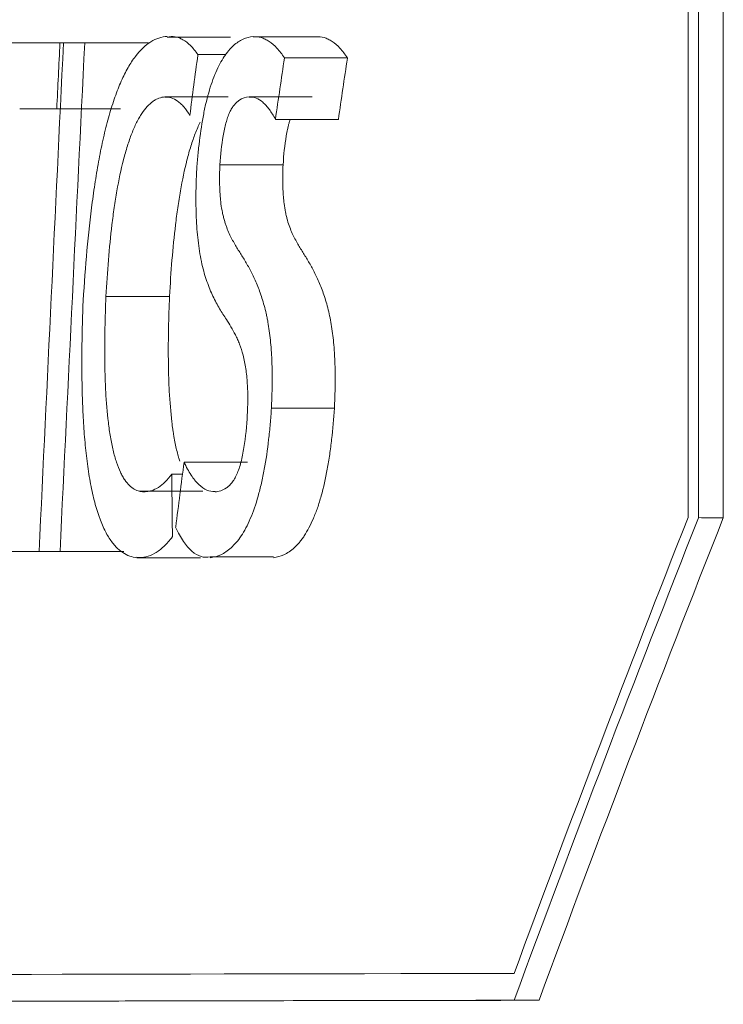
# Model space of a CAD drawing. Units: millimetres. Extents: x 0 to 594, y 0 to 420.
# Drawn here: x 268 to 270, y 314 to 317 of the extents above; entities that cross this region are included whole.
import ezdxf

# ---------------------------------------------------------------- set-up
doc = ezdxf.new("R2010")
doc.units = ezdxf.units.MM
doc.layers.add('1', color=7, linetype='Continuous', true_color=0xffffff)

msp = doc.modelspace()

# ---------------------------------------------------------------- linework, layer by layer
at = {"layer": '1', "color": 3, "linetype": 'Continuous', "lineweight": 18}
for p, q in [((269.7292, 315.4228), (269.7292, 323.3347)), ((269.7868, 323.3347), (269.7868, 315.4234)), ((269.7046, 317.3185), (269.7046, 315.4234)), ((268.2372, 316.5319), (268.0192, 316.5319)), ((268.3862, 316.5319), (268.2372, 316.5319)), ((268.2951, 316.5319), (268.2455, 316.5319)), ((268.4438, 316.5319), (268.2951, 316.5319)), ((268.2926, 316.3783), (268.1432, 316.3783)), ((268.1432, 316.3783), (268.2298, 316.3783)), ((268.3788, 316.3783), (268.2298, 316.3783)), ((268.2443, 315.3437), (268.0948, 315.3437)), ((268.1886, 315.3437), (268.2374, 315.3437)), ((268.3863, 315.3437), (268.2374, 315.3437))]:
    msp.add_line(p, q, dxfattribs=at)
for centre, major_axis, ratio, start_param, end_param in [((267.4537, 291.377), (3.775, 23.9213), 0.648725, 0.092021, 0.095662), ((307.662, 314.3514), (41.2751, 0.003), 0.000608, 2.763752, 3.14159), ((307.662, 314.2888), (41.2751, 0.003), 0.000608, 2.76375, 3.141579), ((307.662, 314.2888), (41.2125, 0.003), 0.000608, 2.763745, 3.141588)]:
    msp.add_ellipse(centre, major_axis=major_axis, ratio=ratio, start_param=start_param, end_param=end_param, dxfattribs=at)
for points, knots in [([(268.4877, 316.5472), (268.4748, 316.5462), (268.4621, 316.5422), (268.4373, 316.5271), (268.4252, 316.516), (268.4105, 316.4966), (268.4076, 316.4925), (268.4019, 316.4838), (268.3935, 316.47), (268.3802, 316.4436), (268.3704, 316.4187), (268.3633, 316.3986), (268.361, 316.3917), (268.3565, 316.3775), (268.3543, 316.3702), (268.3501, 316.3553), (268.348, 316.3477), (268.3441, 316.3322), (268.3421, 316.3243), (268.3365, 316.3003), (268.3331, 316.2838), (268.3266, 316.2499), (268.3235, 316.2326), (268.3193, 316.2059), (268.3179, 316.1969), (268.3152, 316.1787), (268.314, 316.1695), (268.3078, 316.1233), (268.3037, 316.0856), (268.2968, 316.0089), (268.2939, 315.9699), (268.2916, 315.9304)], [0, 0, 0, 0, 0.125, 0.125, 0.25, 0.25, 0.28125, 0.28125, 0.3125, 0.375, 0.4375, 0.4375, 0.46875, 0.46875, 0.5, 0.5, 0.53125, 0.53125, 0.5625, 0.5625, 0.625, 0.625, 0.6875, 0.6875, 0.71875, 0.71875, 0.75, 0.75, 0.875, 0.875, 1, 1, 1, 1]), ([(268.5595, 316.5048), (268.5539, 316.5129), (268.5481, 316.5198), (268.5365, 316.5314), (268.5305, 316.536), (268.5215, 316.5412), (268.5185, 316.5426), (268.5139, 316.5443), (268.5123, 316.5448), (268.5093, 316.5456), (268.5077, 316.546), (268.5, 316.5473), (268.4939, 316.5471), (268.4878, 316.5457)], [0, 0, 0, 0, 0.25, 0.25, 0.5, 0.5, 0.625, 0.625, 0.6875, 0.6875, 0.75, 0.75, 1, 1, 1, 1]), ([(268.6883, 316.5472), (268.6805, 316.5463), (268.6728, 316.5442), (268.6575, 316.5372), (268.65, 316.5323), (268.639, 316.5223), (268.6354, 316.5185), (268.63, 316.5122), (268.6282, 316.5099), (268.6246, 316.5052), (268.6228, 316.5027), (268.6142, 316.4897), (268.6076, 316.4775), (268.5953, 316.449), (268.5897, 316.4331), (268.5822, 316.4068), (268.5787, 316.3931), (268.5755, 316.3785), (268.5735, 316.3686), (268.5725, 316.3636), (268.5678, 316.3381), (268.5647, 316.3169), (268.5615, 316.2894), (268.5609, 316.2838), (268.5598, 316.2727), (268.5593, 316.267), (268.5578, 316.25), (268.5569, 316.2386), (268.5562, 316.227)], [0, 0, 0, 0, 0.125, 0.125, 0.25, 0.25, 0.3125, 0.3125, 0.34375, 0.34375, 0.375, 0.375, 0.5, 0.5, 0.625, 0.625, 0.6875, 0.71875, 0.71875, 0.75, 0.75, 0.875, 0.875, 0.90625, 0.90625, 0.9375, 0.9375, 1, 1, 1, 1]), ([(268.7618, 316.4969), (268.7561, 316.5056), (268.7502, 316.5131), (268.7383, 316.5259), (268.7323, 316.5312), (268.723, 316.5374), (268.7199, 316.5392), (268.7137, 316.5423), (268.7105, 316.5435), (268.701, 316.5463), (268.6947, 316.5469), (268.6883, 316.5464)], [0, 0, 0, 0, 0.25, 0.25, 0.5, 0.5, 0.625, 0.625, 0.75, 0.75, 1, 1, 1, 1]), ([(268.9088, 316.4969), (268.9031, 316.5056), (268.8973, 316.5131), (268.8854, 316.5259), (268.8794, 316.5312), (268.8702, 316.5374), (268.8671, 316.5392), (268.8608, 316.5423), (268.8577, 316.5435), (268.8482, 316.5463), (268.8419, 316.5469), (268.8356, 316.5464)], [0, 0, 0, 0, 0.25, 0.25, 0.5, 0.5, 0.625, 0.625, 0.75, 0.75, 1, 1, 1, 1]), ([(268.3448, 315.9396), (268.3462, 315.9684), (268.3481, 315.9968), (268.3527, 316.0527), (268.3555, 316.0802), (268.3604, 316.1206), (268.3621, 316.134), (268.365, 316.1537), (268.366, 316.1603), (268.3681, 316.1733), (268.3692, 316.1798), (268.3748, 316.2117), (268.3798, 316.2359), (268.3871, 316.2643), (268.3886, 316.2698), (268.3916, 316.2807), (268.3964, 316.2967), (268.4049, 316.321), (268.4123, 316.338), (268.4182, 316.3498), (268.4202, 316.3535), (268.4242, 316.3606), (268.4263, 316.3639), (268.4367, 316.3796), (268.4454, 316.389), (268.4567, 316.397), (268.459, 316.3985), (268.4636, 316.4009), (268.4706, 316.4041), (268.4776, 316.4056), (268.4823, 316.406)], [0, 0, 0, 0, 0.125, 0.125, 0.25, 0.25, 0.3125, 0.3125, 0.34375, 0.34375, 0.375, 0.375, 0.5, 0.5, 0.53125, 0.53125, 0.5625, 0.625, 0.6875, 0.6875, 0.71875, 0.71875, 0.75, 0.75, 0.875, 0.875, 0.90625, 0.90625, 0.9375, 1, 1, 1, 1]), ([(268.4823, 316.4054), (268.4874, 316.4058), (268.4924, 316.4053), (268.5024, 316.4021), (268.5073, 316.3996), (268.5147, 316.3942), (268.5171, 316.3922), (268.522, 316.3876), (268.5244, 316.3851), (268.5315, 316.3767), (268.5362, 316.3703), (268.5407, 316.3628)], [0, 0, 0, 0, 0.25, 0.25, 0.5, 0.5, 0.625, 0.625, 0.75, 0.75, 1, 1, 1, 1]), ([(268.611, 316.2472), (268.6126, 316.2707), (268.6148, 316.2936), (268.6194, 316.32), (268.6204, 316.3252), (268.6226, 316.3353), (268.6237, 316.3402), (268.6263, 316.3495), (268.6276, 316.3539), (268.6305, 316.3621), (268.632, 316.366), (268.6353, 316.3732), (268.637, 316.3764), (268.6404, 316.3821), (268.6422, 316.3846), (268.6459, 316.3891), (268.6478, 316.3911), (268.6516, 316.3947), (268.6535, 316.3962), (268.6633, 316.4029), (268.6713, 316.405), (268.6794, 316.406)], [0, 0, 0, 0, 0.25, 0.25, 0.3125, 0.3125, 0.375, 0.375, 0.4375, 0.4375, 0.5, 0.5, 0.5625, 0.5625, 0.625, 0.625, 0.6875, 0.6875, 0.75, 0.75, 1, 1, 1, 1]), ([(268.6794, 316.4052), (268.6848, 316.4057), (268.6901, 316.4048), (268.7007, 316.4008), (268.706, 316.3976), (268.7138, 316.3911), (268.7164, 316.3886), (268.7215, 316.383), (268.724, 316.3799), (268.7313, 316.3699), (268.7361, 316.3622), (268.7406, 316.3533)], [0, 0, 0, 0, 0.25, 0.25, 0.5, 0.5, 0.625, 0.625, 0.75, 0.75, 1, 1, 1, 1]), ([(268.4933, 315.9396), (268.4948, 315.9684), (268.4967, 315.9968), (268.5012, 316.0526), (268.504, 316.0801), (268.5089, 316.1205), (268.5106, 316.1338), (268.5135, 316.1536), (268.5145, 316.1602), (268.5166, 316.1732), (268.5176, 316.1797), (268.5232, 316.2115), (268.5282, 316.2357), (268.5368, 316.2696), (268.5398, 316.2805), (268.5447, 316.2961), (268.5464, 316.3012), (268.5498, 316.311), (268.5515, 316.3157), (268.557, 316.3299), (268.561, 316.3388), (268.5651, 316.347)], [0, 0, 0, 0, 0.180811, 0.180811, 0.361623, 0.361623, 0.452028, 0.452028, 0.497231, 0.497231, 0.542434, 0.542434, 0.723246, 0.723246, 0.813651, 0.813651, 0.858854, 0.858854, 0.904057, 0.904057, 1, 1, 1, 1]), ([(268.7585, 316.2473), (268.7601, 316.2707), (268.7623, 316.2935), (268.7668, 316.3198), (268.7678, 316.325), (268.7694, 316.3326), (268.77, 316.3351), (268.7712, 316.3399), (268.7718, 316.3423), (268.7731, 316.3473), (268.7739, 316.3499), (268.7747, 316.3524)], [0, 0, 0, 0, 0.608273, 0.608273, 0.760341, 0.760341, 0.836375, 0.836375, 0.912409, 0.912409, 1, 1, 1, 1]), ([(268.7313, 315.6789), (268.732, 315.6941), (268.7326, 315.7093), (268.7332, 315.7397), (268.7332, 315.7549), (268.7328, 315.7776), (268.7325, 315.7852), (268.732, 315.7966), (268.7318, 315.8004), (268.7314, 315.808), (268.7311, 315.8118), (268.7298, 315.8306), (268.7283, 315.8452), (268.7253, 315.8663), (268.7242, 315.8732), (268.7224, 315.8833), (268.7217, 315.8867), (268.7204, 315.8933), (268.7197, 315.8966), (268.7161, 315.9126), (268.7128, 315.9245), (268.7075, 315.9411), (268.7057, 315.9465), (268.7019, 315.9569), (268.6999, 315.9619), (268.6939, 315.9764), (268.6898, 315.9854), (268.6812, 316.0024), (268.6769, 316.0104), (268.6702, 316.0218), (268.668, 316.0256), (268.6635, 316.0329), (268.6613, 316.0365), (268.6545, 316.0472), (268.65, 316.0543), (268.6412, 316.0695), (268.6369, 316.0775), (268.6307, 316.0909), (268.6287, 316.0957), (268.6259, 316.1033), (268.6249, 316.106), (268.6231, 316.1114), (268.6223, 316.1143), (268.6206, 316.1201), (268.6198, 316.1231), (268.6183, 316.1293), (268.6175, 316.1325), (268.6156, 316.1422), (268.6144, 316.1491), (268.613, 316.1598), (268.6126, 316.1635), (268.6119, 316.1709), (268.6116, 316.1746), (268.6108, 316.1858), (268.6104, 316.1934), (268.6102, 316.2049), (268.6102, 316.2088), (268.6101, 316.2165), (268.6102, 316.2204), (268.6104, 316.2319), (268.6106, 316.2396), (268.611, 316.2472)], [0, 0, 0, 0, 0.0625, 0.0625, 0.125, 0.125, 0.15625, 0.15625, 0.171875, 0.171875, 0.1875, 0.1875, 0.25, 0.25, 0.28125, 0.28125, 0.296875, 0.296875, 0.3125, 0.3125, 0.375, 0.375, 0.40625, 0.40625, 0.4375, 0.4375, 0.5, 0.5, 0.5625, 0.5625, 0.59375, 0.59375, 0.625, 0.625, 0.6875, 0.6875, 0.75, 0.75, 0.78125, 0.78125, 0.796875, 0.796875, 0.8125, 0.8125, 0.828125, 0.828125, 0.84375, 0.84375, 0.875, 0.875, 0.890625, 0.890625, 0.90625, 0.90625, 0.9375, 0.9375, 0.953125, 0.953125, 0.96875, 0.96875, 1, 1, 1, 1]), ([(268.8784, 315.6789), (268.8791, 315.6941), (268.8797, 315.7092), (268.8803, 315.7395), (268.8803, 315.7546), (268.8799, 315.7773), (268.8796, 315.7849), (268.8791, 315.7962), (268.879, 315.8), (268.8785, 315.8076), (268.8783, 315.8113), (268.8769, 315.8301), (268.8754, 315.8447), (268.8725, 315.8658), (268.8714, 315.8727), (268.869, 315.8862), (268.8676, 315.8929), (268.8634, 315.9121), (268.8585, 315.9299), (268.853, 315.946), (268.8493, 315.9565), (268.8473, 315.9615), (268.8413, 315.9761), (268.8372, 315.9851), (268.8308, 315.9979), (268.8286, 316.0021), (268.8242, 316.0102), (268.8198, 316.018), (268.8153, 316.0256), (268.8109, 316.0329), (268.8086, 316.0365), (268.8018, 316.0473), (268.7973, 316.0545), (268.7907, 316.066), (268.7885, 316.0699), (268.7842, 316.0781), (268.7821, 316.0824), (268.778, 316.0915), (268.776, 316.0963), (268.7722, 316.1065), (268.7704, 316.112), (268.7679, 316.1207), (268.7671, 316.1237), (268.7656, 316.1299), (268.7649, 316.1331), (268.763, 316.143), (268.7618, 316.1499), (268.7605, 316.1606), (268.7601, 316.1642), (268.7593, 316.1716), (268.759, 316.1753), (268.7583, 316.1866), (268.758, 316.1941), (268.7577, 316.2092), (268.7577, 316.2168), (268.7579, 316.232), (268.7582, 316.2397), (268.7585, 316.2472)], [0, 0, 0, 0, 0.0625, 0.0625, 0.125, 0.125, 0.15625, 0.15625, 0.171875, 0.171875, 0.1875, 0.1875, 0.25, 0.25, 0.28125, 0.28125, 0.3125, 0.3125, 0.375, 0.40625, 0.40625, 0.4375, 0.4375, 0.5, 0.5, 0.53125, 0.53125, 0.5625, 0.59375, 0.59375, 0.625, 0.625, 0.6875, 0.6875, 0.71875, 0.71875, 0.75, 0.75, 0.78125, 0.78125, 0.8125, 0.8125, 0.828125, 0.828125, 0.84375, 0.84375, 0.875, 0.875, 0.890625, 0.890625, 0.90625, 0.90625, 0.9375, 0.9375, 0.96875, 0.96875, 1, 1, 1, 1]), ([(268.5562, 316.227), (268.5555, 316.2088), (268.555, 316.1905), (268.5548, 316.154), (268.5552, 316.1357), (268.5566, 316.1084), (268.5578, 316.0904), (268.5597, 316.073), (268.5618, 316.0559), (268.563, 316.0475), (268.5658, 316.0311), (268.5673, 316.0231), (268.5707, 316.0078), (268.5726, 316.0006), (268.5765, 315.9869), (268.5786, 315.9804), (268.5851, 315.9618), (268.5898, 315.9505), (268.5972, 315.9348), (268.5997, 315.9298), (268.6049, 315.9201), (268.6075, 315.9155), (268.6154, 315.9022), (268.6208, 315.8939), (268.6262, 315.8859)], [0, 0, 0, 0, 0.125, 0.125, 0.25, 0.25, 0.3125, 0.375, 0.375, 0.4375, 0.4375, 0.5, 0.5, 0.5625, 0.5625, 0.625, 0.625, 0.75, 0.75, 0.8125, 0.8125, 0.875, 0.875, 1, 1, 1, 1]), ([(268.4226, 315.4847), (268.4186, 315.4857), (268.4147, 315.4872), (268.4071, 315.4916), (268.4033, 315.4944), (268.3959, 315.5016), (268.3922, 315.5059), (268.3878, 315.5124), (268.3869, 315.5138), (268.3851, 315.5166), (268.3825, 315.521), (268.3801, 315.5258), (268.3752, 315.5361), (268.3722, 315.5438), (268.3679, 315.5566), (268.3665, 315.5611), (268.3639, 315.5704), (268.3627, 315.5752), (268.3592, 315.59), (268.3571, 315.6004), (268.3543, 315.6168), (268.3534, 315.6224), (268.3518, 315.6338), (268.351, 315.6395), (268.3475, 315.6687), (268.3455, 315.6927), (268.3436, 315.7293), (268.3431, 315.7417), (268.3423, 315.7665), (268.3421, 315.7789), (268.3415, 315.8409), (268.3426, 315.8903), (268.3448, 315.9396)], [0, 0, 0, 0, 0.0625, 0.0625, 0.125, 0.125, 0.1875, 0.1875, 0.203125, 0.203125, 0.21875, 0.25, 0.25, 0.3125, 0.3125, 0.34375, 0.34375, 0.375, 0.375, 0.4375, 0.4375, 0.46875, 0.46875, 0.5, 0.5, 0.625, 0.625, 0.6875, 0.6875, 0.75, 0.75, 1, 1, 1, 1]), ([(268.517, 315.5549), (268.5165, 315.5565), (268.516, 315.5581), (268.5148, 315.562), (268.5128, 315.5689), (268.511, 315.5761), (268.5075, 315.5909), (268.5054, 315.6014), (268.5031, 315.6152), (268.5026, 315.618), (268.5017, 315.6236), (268.5005, 315.632), (268.4994, 315.6406), (268.4959, 315.6695), (268.494, 315.6934), (268.4923, 315.7242), (268.492, 315.7304), (268.4915, 315.7427), (268.4913, 315.7489), (268.4908, 315.7674), (268.4906, 315.7797), (268.49, 315.8413), (268.4911, 315.8905), (268.4933, 315.9396)], [0, 0, 0, 0, 0.016693, 0.016693, 0.039561, 0.085296, 0.085296, 0.176767, 0.176767, 0.199634, 0.199634, 0.222502, 0.268237, 0.268237, 0.451178, 0.451178, 0.496913, 0.496913, 0.542648, 0.542648, 0.634118, 0.634118, 1, 1, 1, 1]), ([(268.2916, 315.9304), (268.2901, 315.8955), (268.2891, 315.8607), (268.2882, 315.7911), (268.2883, 315.7564), (268.2895, 315.7043), (268.2901, 315.687), (268.2918, 315.6524), (268.2928, 315.6351), (268.2955, 315.6006), (268.2972, 315.5837), (268.301, 315.5506), (268.3032, 315.5345), (268.3072, 315.5109), (268.3085, 315.5033), (268.3115, 315.4884), (268.3161, 315.4667), (268.3215, 315.447), (268.3265, 315.4317), (268.3275, 315.4287), (268.3295, 315.4228), (268.3306, 315.4199), (268.3338, 315.4115), (268.336, 315.4062), (268.3428, 315.3912), (268.3476, 315.3824), (268.355, 315.3709), (268.3575, 315.3673), (268.3627, 315.3607), (268.3653, 315.3577), (268.3732, 315.3494), (268.3785, 315.345), (268.3893, 315.3378), (268.3948, 315.3351), (268.4059, 315.3312), (268.4114, 315.3299), (268.4171, 315.3293)], [0, 0, 0, 0, 0.125, 0.125, 0.25, 0.25, 0.3125, 0.3125, 0.375, 0.375, 0.4375, 0.4375, 0.5, 0.5, 0.53125, 0.53125, 0.5625, 0.625, 0.625, 0.640625, 0.640625, 0.65625, 0.65625, 0.6875, 0.6875, 0.75, 0.75, 0.78125, 0.78125, 0.8125, 0.8125, 0.875, 0.875, 0.9375, 0.9375, 1, 1, 1, 1]), ([(268.6262, 315.886), (268.6334, 315.875), (268.6404, 315.8634), (268.6488, 315.8465), (268.6505, 315.843), (268.6537, 315.8357), (268.6552, 315.832), (268.6598, 315.8202), (268.6626, 315.8117), (268.6663, 315.7973), (268.6674, 315.7922), (268.6695, 315.7817), (268.6714, 315.771), (268.6729, 315.7597), (268.6741, 315.7481), (268.6746, 315.7421), (268.6758, 315.7242), (268.6761, 315.7121), (268.676, 315.6938), (268.6759, 315.6877), (268.6755, 315.6756), (268.6753, 315.6695), (268.675, 315.6635)], [0, 0, 0, 0, 0.25, 0.25, 0.3125, 0.3125, 0.375, 0.375, 0.5, 0.5, 0.5625, 0.5625, 0.625, 0.6875, 0.6875, 0.75, 0.75, 0.875, 0.875, 0.9375, 0.9375, 1, 1, 1, 1]), ([(268.5882, 315.3293), (268.5966, 315.3302), (268.6048, 315.3324), (268.6211, 315.34), (268.6292, 315.3452), (268.6411, 315.356), (268.645, 315.3601), (268.6529, 315.3693), (268.6568, 315.3745), (268.6681, 315.3915), (268.6753, 315.4049), (268.6887, 315.4364), (268.6948, 315.4539), (268.703, 315.4828), (268.7055, 315.4929), (268.7091, 315.5086), (268.7103, 315.514), (268.7125, 315.5248), (268.7136, 315.5303), (268.7187, 315.5581), (268.722, 315.5813), (268.7262, 315.6172), (268.7274, 315.6294), (268.7296, 315.654), (268.7305, 315.6664), (268.7313, 315.6789)], [0, 0, 0, 0, 0.125, 0.125, 0.25, 0.25, 0.3125, 0.3125, 0.375, 0.375, 0.5, 0.5, 0.625, 0.625, 0.6875, 0.6875, 0.71875, 0.71875, 0.75, 0.75, 0.875, 0.875, 0.9375, 0.9375, 1, 1, 1, 1]), ([(268.675, 315.6635), (268.6734, 315.6369), (268.6711, 315.611), (268.6662, 315.5809), (268.6651, 315.575), (268.6627, 315.5634), (268.6614, 315.5578), (268.6587, 315.5472), (268.6572, 315.5422), (268.654, 315.5327), (268.6523, 315.5283), (268.6487, 315.52), (268.6468, 315.5164), (268.6429, 315.5099), (268.6409, 315.507), (268.6368, 315.5018), (268.6347, 315.4995), (268.6304, 315.4955), (268.6282, 315.4938), (268.6173, 315.4862), (268.6084, 315.4839), (268.5995, 315.4829)], [0, 0, 0, 0, 0.25, 0.25, 0.3125, 0.3125, 0.375, 0.375, 0.4375, 0.4375, 0.5, 0.5, 0.5625, 0.5625, 0.625, 0.625, 0.6875, 0.6875, 0.75, 0.75, 1, 1, 1, 1]), ([(268.7359, 315.3293), (268.7442, 315.3302), (268.7524, 315.3325), (268.7687, 315.34), (268.7768, 315.3453), (268.7887, 315.3562), (268.7926, 315.3603), (268.7985, 315.3672), (268.8004, 315.3697), (268.8043, 315.3749), (268.8062, 315.3776), (268.8156, 315.3919), (268.8227, 315.4053), (268.831, 315.4247), (268.8327, 315.4288), (268.8359, 315.4371), (268.8375, 315.4415), (268.842, 315.4548), (268.8449, 315.464), (268.853, 315.493), (268.8577, 315.5139), (268.8629, 315.5419), (268.8638, 315.5475), (268.8657, 315.5589), (268.8684, 315.5762), (268.8706, 315.5938), (268.8747, 315.6295), (268.8768, 315.654), (268.8784, 315.6789)], [0, 0, 0, 0, 0.125, 0.125, 0.25, 0.25, 0.3125, 0.3125, 0.34375, 0.34375, 0.375, 0.375, 0.5, 0.5, 0.53125, 0.53125, 0.5625, 0.5625, 0.625, 0.625, 0.75, 0.75, 0.78125, 0.78125, 0.8125, 0.875, 0.875, 1, 1, 1, 1]), ([(268.5995, 315.4836), (268.593, 315.4833), (268.5801, 315.4859), (268.5676, 315.4945), (268.5599, 315.5019), (268.5584, 315.5034), (268.5554, 315.5068), (268.5509, 315.512), (268.5465, 315.518), (268.5379, 315.5311), (268.5325, 315.5412), (268.5272, 315.5527)], [0, 0, 0, 0, 0.25, 0.5, 0.5, 0.5625, 0.5625, 0.625, 0.75, 0.75, 1, 1, 1, 1]), ([(268.4985, 315.5246), (268.4934, 315.5177), (268.4831, 315.5056), (268.4672, 315.4927), (268.4564, 315.4876), (268.4482, 315.485), (268.4455, 315.4844), (268.44, 315.4836), (268.4373, 315.4835), (268.4345, 315.4835)], [0, 0, 0, 0, 0.25, 0.5, 0.75, 0.75, 0.875, 0.875, 1, 1, 1, 1]), ([(268.5075, 315.4004), (268.5133, 315.3877), (268.5194, 315.3767), (268.529, 315.3626), (268.5323, 315.3584), (268.5372, 315.3526), (268.5389, 315.3508), (268.5423, 315.3474), (268.544, 315.3458), (268.5527, 315.3384), (268.5667, 315.3303), (268.581, 315.3296), (268.5882, 315.3311)], [0, 0, 0, 0, 0.25, 0.25, 0.375, 0.375, 0.4375, 0.4375, 0.5, 0.5, 0.75, 1, 1, 1, 1]), ([(268.4171, 315.3304), (268.4241, 315.3295), (268.4312, 315.3298), (268.4452, 315.3329), (268.4521, 315.3357), (268.466, 315.3437), (268.4729, 315.3489), (268.4866, 315.3619), (268.4934, 315.3696), (268.5, 315.3785)], [0, 0, 0, 0, 0.25, 0.25, 0.5, 0.5, 0.75, 0.75, 1, 1, 1, 1])]:
    msp.add_open_spline(points, degree=3, knots=knots, dxfattribs=at)
for points, degree in [([(268.6358, 316.5457), (268.5865, 316.5457), (268.5371, 316.5457), (268.4878, 316.5457)], 3), ([(268.8356, 316.5464), (268.7865, 316.5464), (268.7374, 316.5464), (268.6883, 316.5464)], 3), ([(268.2455, 316.5319), (268.2264, 316.1359), (268.2074, 315.7398), (268.1886, 315.3437)], 3), ([(268.2298, 316.3783), (268.2323, 316.4295), (268.2347, 316.4807), (268.2372, 316.5319)], 3), ([(268.2374, 315.3437), (268.2565, 315.7398), (268.2758, 316.1358), (268.2951, 316.5319)], 3), ([(268.5407, 316.3628), (268.5469, 316.4098), (268.5531, 316.4567), (268.5594, 316.5036)], 3), ([(268.6251, 316.5048), (268.6032, 316.5048), (268.5814, 316.5048), (268.5595, 316.5048)], 3), ([(268.7406, 316.3533), (268.7476, 316.401), (268.7546, 316.4487), (268.7617, 316.4964)], 3), ([(268.9088, 316.4969), (268.8598, 316.4969), (268.8108, 316.4969), (268.7618, 316.4969)], 3), ([(268.8877, 316.3534), (268.8947, 316.4011), (268.9017, 316.4487), (268.9087, 316.4963)], 3), ([(268.6304, 316.406), (268.4823, 316.406)], 1), ([(268.8267, 316.406), (268.7776, 316.406), (268.7285, 316.406), (268.6794, 316.406)], 3), ([(268.8877, 316.3534), (268.8387, 316.3534), (268.7897, 316.3534), (268.7406, 316.3533)], 3), ([(268.7585, 316.2472), (268.611, 316.2472)], 1), ([(268.4933, 315.9396), (268.4438, 315.9396), (268.3943, 315.9396), (268.3448, 315.9396)], 3), ([(268.8784, 315.6789), (268.7313, 315.6789)], 1), ([(268.5272, 315.5527), (268.5207, 315.5023), (268.5143, 315.4518), (268.5078, 315.4014)], 3), ([(268.6751, 315.5527), (268.6258, 315.5527), (268.5765, 315.5527), (268.5272, 315.5527)], 3), ([(268.5236, 315.5245), (268.5152, 315.5246), (268.5069, 315.5246), (268.4985, 315.5246)], 3), ([(268.5708, 315.4847), (268.4226, 315.4847)], 1), ([(269.7046, 315.4234), (269.565, 315.0679), (269.4295, 314.7128), (269.2982, 314.3581)], 3), ([(269.2983, 314.2953), (269.437, 314.6716), (269.5807, 315.0474), (269.7292, 315.4228)], 3), ([(269.3566, 314.2953), (269.4952, 314.6715), (269.6386, 315.0473), (269.787, 315.4228)], 3), ([(268.5653, 315.3293), (268.4171, 315.3293)], 1), ([(268.7358, 315.3311), (268.6866, 315.3311), (268.6374, 315.3311), (268.5882, 315.3311)], 3)]:
    msp.add_open_spline(points, degree=degree, dxfattribs=at)
for points, weights in [([(268.5, 315.3785), (268.4992, 315.4515), (268.4985, 315.5246)], [0.50001266944, 0.49998733056, 0.50001266944]), ([(268.4345, 315.4829), (268.4285, 315.4838), (268.4226, 315.4847)], [0.500000024755, 0.499999975245, 0.500000024755]), ([(269.3566, 314.2953), (269.3274, 314.2953), (269.2983, 314.2953)], [0.500000410642, 0.499999589358, 0.500000410642])]:
    msp.add_rational_spline(points, weights, degree=2, dxfattribs=at)

doc.saveas('drawing.dxf')
